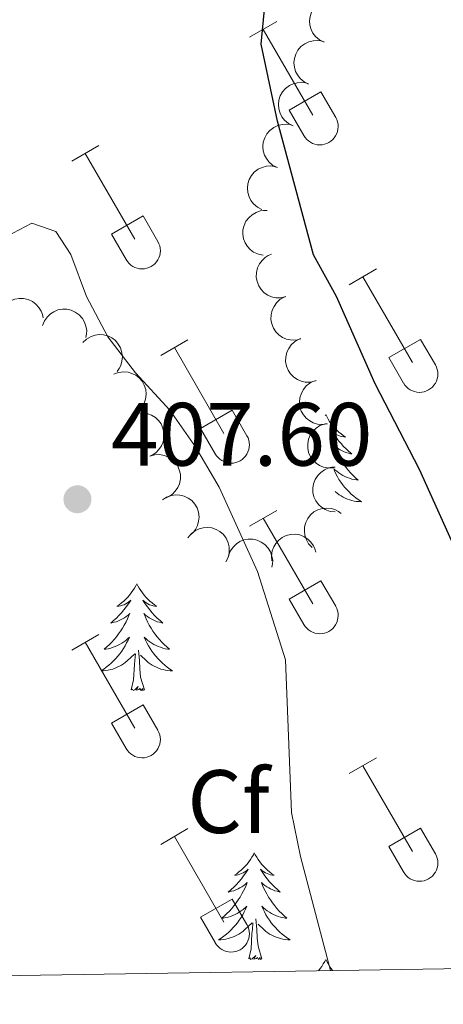
# Model space of a CAD drawing. Units: metres. Extents: x 611430 to 615932, y 645847 to 648889.
# Drawn here: x 614754 to 614802, y 646291 to 646401 of the extents above; entities that cross this region are included whole.
import ezdxf
from ezdxf.enums import TextEntityAlignment as Align

# ---------------------------------------------------------------- set-up
doc = ezdxf.new("R2010")
doc.units = ezdxf.units.M
doc.header["$MEASUREMENT"] = 0
for name, color, linetype, lineweight in [('Carátula', 7, 'Continuous', 5), ('Elementos auxiliares', 7, 'Continuous', 5), ('Entidades rústicas y varios', 7, 'Continuous', 5), ('Relieve y altimetría', 7, 'Continuous', 5), ('Textos de rotulación', 7, 'Continuous', 5)]:
    doc.layers.add(name, color=color, linetype=linetype, lineweight=lineweight)
doc.styles.add('Style-arial', font='arial.shx', dxfattribs={"bigfont": 'arialbig.shx'})

# ---------------------------------------------------------------- blocks, each defined once
blk = doc.blocks.new('5PATER_67')
at = {"layer": 'Relieve y altimetría', "linetype": 'Continuous', "lineweight": 0}
h = blk.add_hatch(color=250, dxfattribs=at)
edge = h.paths.add_edge_path(flags=16)
edge.add_ellipse((0, 0), major_axis=(-1.1, -1.11), ratio=0.999422, start_angle=0, end_angle=360)

msp = doc.modelspace()

# ---------------------------------------------------------------- linework, layer by layer
at = {"layer": 'Carátula', "color": 7, "linetype": 'Continuous', "lineweight": 0}
msp.add_3dface([(611477.82, 645847.43), (615932.24, 645918.95), (615884.56, 648888.57), (611430.14, 648817.06)], dxfattribs=at)
at = {"layer": 'Elementos auxiliares', "color": 250, "linetype": 'Continuous', "lineweight": 0}
msp.add_3dface([(612329.67, 646255.2), (612293.07, 648568.31), (615745.09, 648623.75), (615782.84, 646310.64)], dxfattribs=at)
at = {"layer": 'Entidades rústicas y varios', "color": 32, "linetype": 'Continuous', "lineweight": 0}
for p, q in [((614779.98, 646398.82), (614783.02, 646400.57)), ((614781.5, 646399.69), (614787.03, 646390.12)), ((614784.41, 646390.68), (614787.95, 646392.72)), ((614787.95, 646392.72), (614789.6, 646389.87)), ((614784.41, 646390.68), (614786.04, 646387.85)), ((614760.15, 646384.97), (614763.19, 646386.73)), ((614761.67, 646385.85), (614767.2, 646376.28)), ((614764.58, 646376.83), (614768.12, 646378.87)), ((614768.12, 646378.87), (614769.77, 646376.02)), ((614764.58, 646376.83), (614766.21, 646374)), ((614791.1, 646371.2), (614794.15, 646372.96)), ((614792.63, 646372.08), (614798.15, 646362.51)), ((614770.08, 646363.3), (614773.12, 646365.06)), ((614795.53, 646363.06), (614799.07, 646365.1)), ((614799.07, 646365.1), (614800.72, 646362.25)), ((614771.6, 646364.18), (614777.13, 646354.6)), ((614795.53, 646363.06), (614797.17, 646360.23)), ((614774.51, 646355.17), (614778.05, 646357.21)), ((614778.05, 646357.21), (614779.7, 646354.35)), ((614774.51, 646355.17), (614776.14, 646352.34)), ((614779.98, 646344.27), (614783.02, 646346.02)), ((614781.5, 646345.15), (614787.03, 646335.58)), ((614784.41, 646336.13), (614787.95, 646338.17)), ((614787.95, 646338.17), (614789.6, 646335.32)), ((614784.41, 646336.13), (614786.04, 646333.3)), ((614760.15, 646330.43), (614763.19, 646332.18)), ((614761.67, 646331.3), (614767.2, 646321.73)), ((614764.58, 646322.28), (614768.12, 646324.33)), ((614768.12, 646324.33), (614769.77, 646321.48)), ((614764.58, 646322.28), (614766.21, 646319.46)), ((614791.1, 646316.65), (614794.15, 646318.41)), ((614792.63, 646317.53), (614798.15, 646307.96)), ((614770.08, 646308.75), (614773.12, 646310.51)), ((614795.53, 646308.51), (614799.07, 646310.55)), ((614799.07, 646310.55), (614800.72, 646307.7)), ((614771.6, 646309.63), (614777.13, 646300.06)), ((614795.53, 646308.51), (614797.17, 646305.68)), ((614774.51, 646300.62), (614778.05, 646302.66)), ((614778.05, 646302.66), (614779.7, 646299.8)), ((614774.51, 646300.62), (614776.14, 646297.79))]:
    msp.add_line(p, q, dxfattribs=at)
at = {"layer": 'Entidades rústicas y varios', "color": 92, "linetype": 'Continuous', "lineweight": 0, "flags": 128}
for points, elevation in [([(614788.31, 646398.26), (614787.8, 646398.51), (614787.36, 646398.89), (614787.06, 646399.27), (614786.86, 646399.67), (614786.72, 646400.14), (614786.67, 646400.63), (614786.73, 646401.12), (614786.88, 646401.6), (614787.13, 646402.04), (614787.46, 646402.43), (614787.9, 646402.76), (614788.33, 646402.95), (614788.81, 646403.08), (614789.3, 646403.12), (614789.68, 646403.06), (614790.05, 646402.95)], 399.63), ([(614786.57, 646393.59), (614786.07, 646393.84), (614785.62, 646394.22), (614785.33, 646394.61), (614785.13, 646395), (614784.99, 646395.48), (614784.94, 646395.97), (614784.99, 646396.45), (614785.15, 646396.93), (614785.39, 646397.38), (614785.72, 646397.76), (614786.17, 646398.09), (614786.6, 646398.28), (614787.07, 646398.41), (614787.57, 646398.45), (614787.94, 646398.4), (614788.31, 646398.28)], 400.08), ([(614784.84, 646388.93), (614784.33, 646389.18), (614783.89, 646389.56), (614783.59, 646389.94), (614783.4, 646390.34), (614783.25, 646390.81), (614783.21, 646391.3), (614783.26, 646391.79), (614783.41, 646392.26), (614783.66, 646392.71), (614783.99, 646393.09), (614784.43, 646393.42), (614784.86, 646393.62), (614785.34, 646393.74), (614785.83, 646393.79), (614786.21, 646393.73), (614786.58, 646393.61)], 400.54), ([(614783.1, 646384.26), (614782.6, 646384.51), (614782.15, 646384.89), (614781.86, 646385.27), (614781.66, 646385.67), (614781.52, 646386.14), (614781.47, 646386.63), (614781.52, 646387.12), (614781.68, 646387.6), (614781.92, 646388.04), (614782.26, 646388.42), (614782.7, 646388.75), (614783.13, 646388.95), (614783.61, 646389.08), (614784.1, 646389.12), (614784.47, 646389.06), (614784.84, 646388.94)], 400.99), ([(614781.37, 646379.59), (614780.86, 646379.84), (614780.42, 646380.22), (614780.12, 646380.6), (614779.93, 646381), (614779.78, 646381.47), (614779.74, 646381.96), (614779.79, 646382.45), (614779.95, 646382.93), (614780.19, 646383.37), (614780.52, 646383.76), (614780.96, 646384.09), (614781.39, 646384.28), (614781.87, 646384.41), (614782.36, 646384.45), (614782.74, 646384.39), (614783.11, 646384.28)], 401.44), ([(614781.52, 646374.48), (614780.97, 646374.59), (614780.44, 646374.84), (614780.05, 646375.12), (614779.75, 646375.46), (614779.49, 646375.87), (614779.31, 646376.33), (614779.23, 646376.82), (614779.25, 646377.32), (614779.37, 646377.81), (614779.59, 646378.27), (614779.93, 646378.71), (614780.29, 646379.01), (614780.71, 646379.26), (614781.18, 646379.43), (614781.55, 646379.48), (614781.94, 646379.46)], 401.5), ([(614784.05, 646369.87), (614783.5, 646369.74), (614782.92, 646369.75), (614782.45, 646369.86), (614782.04, 646370.04), (614781.63, 646370.31), (614781.28, 646370.66), (614781.01, 646371.07), (614780.83, 646371.54), (614780.74, 646372.04), (614780.75, 646372.55), (614780.88, 646373.08), (614781.09, 646373.51), (614781.38, 646373.91), (614781.73, 646374.25), (614782.06, 646374.45), (614782.42, 646374.59)], 401.5), ([(614785.69, 646365.15), (614785.15, 646365.02), (614784.56, 646365.03), (614784.09, 646365.14), (614783.68, 646365.32), (614783.27, 646365.59), (614782.92, 646365.94), (614782.65, 646366.35), (614782.47, 646366.82), (614782.37, 646367.32), (614782.38, 646367.82), (614782.51, 646368.36), (614782.72, 646368.78), (614783.01, 646369.19), (614783.36, 646369.53), (614783.69, 646369.73), (614784.05, 646369.87)], 401.65), ([(614752, 646366.86), (614751.98, 646367.42), (614752.11, 646367.99), (614752.31, 646368.43), (614752.57, 646368.79), (614752.92, 646369.14), (614753.33, 646369.41), (614753.79, 646369.59), (614754.29, 646369.67), (614754.79, 646369.66), (614755.29, 646369.55), (614755.79, 646369.31), (614756.16, 646369.02), (614756.49, 646368.66), (614756.76, 646368.24), (614756.88, 646367.88), (614756.95, 646367.5)], 405.6), ([(614756.89, 646366.63), (614757.1, 646367.15), (614757.44, 646367.63), (614757.79, 646367.96), (614758.17, 646368.19), (614758.62, 646368.38), (614759.11, 646368.47), (614759.6, 646368.46), (614760.09, 646368.35), (614760.55, 646368.15), (614760.97, 646367.85), (614761.34, 646367.44), (614761.57, 646367.03), (614761.74, 646366.57), (614761.82, 646366.08), (614761.8, 646365.7), (614761.72, 646365.32)], 405.72), ([(614761.4, 646364.75), (614761.8, 646365.14), (614762.31, 646365.43), (614762.77, 646365.58), (614763.21, 646365.63), (614763.7, 646365.61), (614764.18, 646365.48), (614764.62, 646365.27), (614765.02, 646364.96), (614765.35, 646364.58), (614765.6, 646364.14), (614765.76, 646363.61), (614765.8, 646363.14), (614765.76, 646362.65), (614765.63, 646362.17), (614765.45, 646361.84), (614765.22, 646361.53)], 406.17), ([(614787.33, 646360.46), (614786.78, 646360.33), (614786.2, 646360.34), (614785.73, 646360.44), (614785.32, 646360.62), (614784.91, 646360.9), (614784.56, 646361.24), (614784.29, 646361.65), (614784.1, 646362.12), (614784.01, 646362.62), (614784.02, 646363.13), (614784.15, 646363.66), (614784.36, 646364.09), (614784.64, 646364.49), (614785, 646364.83), (614785.32, 646365.03), (614785.68, 646365.18)], 402.16), ([(614764.84, 646361.22), (614765.37, 646361.42), (614765.95, 646361.48), (614766.43, 646361.44), (614766.86, 646361.31), (614767.3, 646361.09), (614767.69, 646360.79), (614768.01, 646360.42), (614768.25, 646359.98), (614768.41, 646359.5), (614768.47, 646358.99), (614768.4, 646358.44), (614768.25, 646358), (614768.02, 646357.56), (614767.71, 646357.17), (614767.41, 646356.94), (614767.08, 646356.75)], 406.34), ([(614788.69, 646355.67), (614788.13, 646355.59), (614787.55, 646355.64), (614787.09, 646355.78), (614786.7, 646356), (614786.31, 646356.3), (614785.99, 646356.67), (614785.75, 646357.1), (614785.6, 646357.58), (614785.55, 646358.08), (614785.6, 646358.59), (614785.77, 646359.11), (614786.01, 646359.52), (614786.32, 646359.9), (614786.7, 646360.22), (614787.04, 646360.39), (614787.41, 646360.51)], 402.66), ([(614767.04, 646356.73), (614767.58, 646356.88), (614768.17, 646356.9), (614768.64, 646356.81), (614769.05, 646356.64), (614769.48, 646356.39), (614769.84, 646356.05), (614770.12, 646355.66), (614770.33, 646355.2), (614770.44, 646354.7), (614770.45, 646354.19), (614770.34, 646353.65), (614770.15, 646353.22), (614769.88, 646352.81), (614769.54, 646352.45), (614769.22, 646352.24), (614768.87, 646352.08)], 406.46), ([(614789.38, 646350.77), (614788.82, 646350.73), (614788.24, 646350.84), (614787.8, 646351.03), (614787.43, 646351.28), (614787.07, 646351.61), (614786.78, 646352.01), (614786.58, 646352.46), (614786.48, 646352.96), (614786.47, 646353.46), (614786.57, 646353.96), (614786.79, 646354.47), (614787.07, 646354.85), (614787.42, 646355.2), (614787.83, 646355.48), (614788.18, 646355.62), (614788.56, 646355.7)], 403.37), ([(614768.87, 646352.08), (614769.41, 646352.23), (614769.99, 646352.25), (614770.47, 646352.16), (614770.88, 646351.99), (614771.3, 646351.74), (614771.66, 646351.4), (614771.95, 646351.01), (614772.15, 646350.55), (614772.27, 646350.05), (614772.28, 646349.54), (614772.17, 646349), (614771.98, 646348.57), (614771.7, 646348.16), (614771.37, 646347.8), (614771.05, 646347.59), (614770.69, 646347.43)], 406.68), ([(614789.52, 646345.85), (614788.96, 646345.91), (614788.41, 646346.12), (614788, 646346.37), (614787.68, 646346.68), (614787.38, 646347.08), (614787.17, 646347.52), (614787.05, 646348), (614787.04, 646348.5), (614787.11, 646349), (614787.29, 646349.47), (614787.6, 646349.93), (614787.93, 646350.26), (614788.34, 646350.55), (614788.79, 646350.75), (614789.16, 646350.83), (614789.55, 646350.85)], 404.19), ([(614770.27, 646347.19), (614770.74, 646347.5), (614771.3, 646347.69), (614771.78, 646347.75), (614772.22, 646347.72), (614772.7, 646347.61), (614773.15, 646347.4), (614773.54, 646347.11), (614773.87, 646346.73), (614774.13, 646346.3), (614774.3, 646345.82), (614774.36, 646345.27), (614774.31, 646344.8), (614774.18, 646344.32), (614773.97, 646343.88), (614773.73, 646343.58), (614773.44, 646343.32)], 406.86), ([(614786.96, 646341.88), (614786.57, 646342.29), (614786.29, 646342.81), (614786.14, 646343.27), (614786.1, 646343.71), (614786.13, 646344.2), (614786.25, 646344.68), (614786.47, 646345.12), (614786.78, 646345.51), (614787.17, 646345.84), (614787.61, 646346.09), (614788.14, 646346.24), (614788.61, 646346.27), (614789.11, 646346.23), (614789.58, 646346.09), (614789.91, 646345.91), (614790.22, 646345.67)], 405.13), ([(614773.12, 646342.96), (614773.48, 646343.4), (614773.94, 646343.76), (614774.38, 646343.97), (614774.81, 646344.07), (614775.3, 646344.11), (614775.79, 646344.06), (614776.25, 646343.9), (614776.69, 646343.65), (614777.07, 646343.32), (614777.38, 646342.91), (614777.61, 646342.41), (614777.7, 646341.95), (614777.73, 646341.45), (614777.66, 646340.97), (614777.53, 646340.61), (614777.34, 646340.27)], 406.86), ([(614777.64, 646340.96), (614777.84, 646341.48), (614778.18, 646341.96), (614778.53, 646342.29), (614778.91, 646342.53), (614779.36, 646342.72), (614779.84, 646342.81), (614780.34, 646342.8), (614780.83, 646342.69), (614781.29, 646342.49), (614781.71, 646342.2), (614782.08, 646341.79), (614782.31, 646341.38), (614782.48, 646340.92), (614782.57, 646340.43), (614782.55, 646340.05), (614782.47, 646339.67)], 406.88), ([(614782.47, 646340.38), (614782.42, 646340.94), (614782.51, 646341.52), (614782.68, 646341.97), (614782.92, 646342.34), (614783.25, 646342.71), (614783.64, 646343.01), (614784.08, 646343.22), (614784.57, 646343.33), (614785.08, 646343.36), (614785.58, 646343.28), (614786.09, 646343.07), (614786.48, 646342.81), (614786.84, 646342.47), (614787.13, 646342.07), (614787.28, 646341.72), (614787.37, 646341.34)], 406.09)]:
    msp.add_lwpolyline(points, dxfattribs=dict(at, elevation=elevation))
for points in [[(614788.48, 646356.7), (614788.42, 646356.57)], [(614788.48, 646356.7), (614788.59, 646356.48), (614788.75, 646356.21), (614788.91, 646355.94), (614789.1, 646355.69), (614789.29, 646355.44), (614789.5, 646355.2), (614789.72, 646354.97), (614789.95, 646354.76), (614790.19, 646354.55), (614790.44, 646354.36), (614790.7, 646354.19), (614790.5, 646354.21), (614790.29, 646354.25), (614790.1, 646354.3), (614789.9, 646354.37), (614789.71, 646354.46), (614789.53, 646354.55), (614789.36, 646354.67), (614789.15, 646354.86), (614789.19, 646354.79), (614789.42, 646354.45), (614789.67, 646354.11), (614789.92, 646353.78), (614790.19, 646353.47), (614790.47, 646353.16), (614790.76, 646352.87), (614791.06, 646352.59), (614791.38, 646352.32), (614791.25, 646352.34), (614791.01, 646352.4), (614790.77, 646352.47), (614790.53, 646352.56), (614790.3, 646352.66), (614790.08, 646352.78), (614789.86, 646352.91), (614789.65, 646353.05), (614789.46, 646353.21), (614789.27, 646353.38), (614789.36, 646353.16), (614789.51, 646352.8), (614789.68, 646352.45), (614789.87, 646352.1), (614790.07, 646351.76), (614790.28, 646351.43), (614790.51, 646351.1), (614790.75, 646350.79), (614791, 646350.49), (614791.26, 646350.2), (614791.54, 646349.92), (614791.82, 646349.65), (614792.12, 646349.39), (614791.93, 646349.41), (614791.66, 646349.46), (614791.4, 646349.52), (614791.14, 646349.6), (614790.88, 646349.7), (614790.63, 646349.8), (614790.39, 646349.93), (614790.16, 646350.07), (614789.93, 646350.22), (614789.72, 646350.38), (614789.51, 646350.56), (614789.39, 646350.67)], [(614789.42, 646350.5), (614789.46, 646350.42), (614789.61, 646350.1), (614789.78, 646349.78), (614789.96, 646349.48), (614790.16, 646349.18), (614790.37, 646348.89), (614790.59, 646348.61), (614790.83, 646348.35), (614791.08, 646348.09), (614791.33, 646347.84), (614791.6, 646347.61), (614791.88, 646347.39), (614792.17, 646347.18), (614792.46, 646346.99), (614792.2, 646347), (614791.93, 646347.02), (614791.67, 646347.06), (614791.41, 646347.12), (614791.16, 646347.19), (614790.91, 646347.28), (614790.66, 646347.38), (614790.42, 646347.5), (614790.19, 646347.63), (614789.97, 646347.77), (614789.76, 646347.93), (614789.56, 646348.1), (614789.53, 646348.12)], [(614767.41, 646337.83), (614767.3, 646337.61), (614767.15, 646337.34), (614766.98, 646337.07), (614766.8, 646336.82), (614766.6, 646336.57), (614766.4, 646336.33), (614766.18, 646336.1), (614765.95, 646335.89), (614765.71, 646335.69), (614765.46, 646335.5), (614765.2, 646335.32), (614765.39, 646335.34), (614765.6, 646335.38), (614765.8, 646335.43), (614765.99, 646335.5), (614766.18, 646335.59), (614766.36, 646335.69), (614766.53, 646335.8), (614766.74, 646335.99), (614766.7, 646335.92), (614766.47, 646335.58), (614766.23, 646335.24), (614765.97, 646334.92), (614765.7, 646334.6), (614765.42, 646334.3), (614765.13, 646334), (614764.83, 646333.72), (614764.51, 646333.45), (614764.64, 646333.47), (614764.88, 646333.53), (614765.13, 646333.6), (614765.36, 646333.69), (614765.59, 646333.79), (614765.82, 646333.91), (614766.03, 646334.04), (614766.24, 646334.19), (614766.44, 646334.34), (614766.62, 646334.51), (614766.53, 646334.29), (614766.38, 646333.93), (614766.21, 646333.58), (614766.02, 646333.23), (614765.82, 646332.89), (614765.61, 646332.56), (614765.38, 646332.24), (614765.15, 646331.93), (614764.89, 646331.62), (614764.63, 646331.33), (614764.35, 646331.05), (614764.07, 646330.78), (614763.77, 646330.52), (614763.97, 646330.55), (614764.23, 646330.59), (614764.5, 646330.66), (614764.76, 646330.74), (614765.01, 646330.83), (614765.26, 646330.94), (614765.5, 646331.06), (614765.73, 646331.2), (614765.96, 646331.35), (614766.18, 646331.51), (614766.38, 646331.69), (614766.58, 646331.88), (614766.44, 646331.55), (614766.28, 646331.23), (614766.11, 646330.91), (614765.93, 646330.61), (614765.73, 646330.31), (614765.52, 646330.02), (614765.3, 646329.75), (614765.06, 646329.48), (614764.82, 646329.22), (614764.56, 646328.98), (614764.29, 646328.74), (614764.01, 646328.52), (614763.72, 646328.31), (614763.43, 646328.12), (614763.7, 646328.13), (614763.96, 646328.15), (614764.22, 646328.19), (614764.48, 646328.25), (614764.74, 646328.32), (614764.99, 646328.41), (614765.23, 646328.51), (614765.47, 646328.63), (614765.7, 646328.76), (614765.92, 646328.91), (614766.13, 646329.06), (614766.34, 646329.23), (614767.18, 646330.03)], [(614767.41, 646337.83), (614767.52, 646337.61), (614767.68, 646337.34), (614767.85, 646337.07), (614768.03, 646336.82), (614768.22, 646336.57), (614768.43, 646336.33), (614768.65, 646336.1), (614768.88, 646335.89), (614769.12, 646335.69), (614769.37, 646335.5), (614769.63, 646335.32), (614769.43, 646335.34), (614769.23, 646335.38), (614769.03, 646335.43), (614768.83, 646335.5), (614768.64, 646335.59), (614768.46, 646335.69), (614768.29, 646335.8), (614768.08, 646335.99), (614768.12, 646335.92), (614768.35, 646335.58), (614768.6, 646335.24), (614768.85, 646334.92), (614769.12, 646334.6), (614769.4, 646334.3), (614769.69, 646334), (614770, 646333.72), (614770.31, 646333.45), (614770.19, 646333.47), (614769.94, 646333.53), (614769.7, 646333.6), (614769.46, 646333.69), (614769.23, 646333.79), (614769.01, 646333.91), (614768.79, 646334.04), (614768.59, 646334.19), (614768.39, 646334.34), (614768.2, 646334.51), (614768.29, 646334.29), (614768.45, 646333.93), (614768.62, 646333.58), (614768.8, 646333.23), (614769, 646332.89), (614769.21, 646332.56), (614769.44, 646332.24), (614769.68, 646331.93), (614769.93, 646331.62), (614770.19, 646331.33), (614770.47, 646331.05), (614770.76, 646330.78), (614771.05, 646330.52), (614770.86, 646330.55), (614770.59, 646330.59), (614770.33, 646330.66), (614770.07, 646330.74), (614769.81, 646330.83), (614769.56, 646330.94), (614769.32, 646331.06), (614769.09, 646331.2), (614768.86, 646331.35), (614768.65, 646331.51), (614768.44, 646331.69), (614768.25, 646331.88), (614768.39, 646331.55), (614768.54, 646331.23), (614768.71, 646330.91), (614768.9, 646330.61), (614769.09, 646330.31), (614769.3, 646330.02), (614769.53, 646329.75), (614769.76, 646329.48), (614770.01, 646329.22), (614770.26, 646328.98), (614770.53, 646328.74), (614770.81, 646328.52), (614771.1, 646328.31), (614771.39, 646328.12), (614771.13, 646328.13), (614770.86, 646328.15), (614770.6, 646328.19), (614770.34, 646328.25), (614770.09, 646328.32), (614769.84, 646328.41), (614769.59, 646328.51), (614769.36, 646328.63), (614769.13, 646328.76), (614768.9, 646328.91), (614768.69, 646329.06), (614768.49, 646329.23), (614767.83, 646329.85)], [(614768.26, 646325.98), (614767.83, 646327.42), (614767.74, 646328.33), (614767.7, 646329.28), (614767.59, 646330.44)], [(614766.79, 646325.98), (614767.04, 646327.1), (614767.15, 646328.84), (614767.2, 646329.28), (614767.26, 646330)], [(614768.26, 646325.98), (614768.09, 646325.92), (614768.07, 646326.15), (614767.88, 646325.93), (614767.76, 646326.14), (614767.64, 646326.03), (614767.37, 646325.97), (614767.56, 646326.37), (614767.18, 646325.99), (614766.99, 646325.93), (614766.95, 646326.09), (614766.79, 646325.98)], [(614780.52, 646307.82), (614780.41, 646307.6), (614780.25, 646307.33), (614780.09, 646307.06), (614779.9, 646306.81), (614779.71, 646306.56), (614779.5, 646306.32), (614779.28, 646306.09), (614779.05, 646305.88), (614778.81, 646305.68), (614778.56, 646305.48), (614778.3, 646305.31), (614778.5, 646305.33), (614778.71, 646305.37), (614778.9, 646305.42), (614779.1, 646305.49), (614779.29, 646305.58), (614779.47, 646305.68), (614779.64, 646305.79), (614779.85, 646305.98), (614779.81, 646305.91), (614779.58, 646305.57), (614779.33, 646305.23), (614779.08, 646304.91), (614778.81, 646304.59), (614778.53, 646304.28), (614778.24, 646303.99), (614777.94, 646303.71), (614777.62, 646303.44), (614777.75, 646303.46), (614777.99, 646303.52), (614778.23, 646303.59), (614778.47, 646303.68), (614778.7, 646303.78), (614778.92, 646303.9), (614779.14, 646304.03), (614779.35, 646304.18), (614779.54, 646304.33), (614779.73, 646304.5), (614779.64, 646304.28), (614779.49, 646303.92), (614779.32, 646303.57), (614779.13, 646303.22), (614778.93, 646302.88), (614778.72, 646302.55), (614778.49, 646302.23), (614778.25, 646301.91), (614778, 646301.61), (614777.74, 646301.32), (614777.46, 646301.04), (614777.18, 646300.77), (614776.88, 646300.51), (614777.08, 646300.53), (614777.34, 646300.58), (614777.6, 646300.65), (614777.86, 646300.72), (614778.12, 646300.82), (614778.37, 646300.93), (614778.61, 646301.05), (614778.84, 646301.19), (614779.07, 646301.34), (614779.28, 646301.5), (614779.49, 646301.68), (614779.68, 646301.86), (614779.54, 646301.54), (614779.39, 646301.22), (614779.22, 646300.9), (614779.04, 646300.6), (614778.84, 646300.3), (614778.63, 646300.01), (614778.41, 646299.74), (614778.17, 646299.47), (614777.93, 646299.21), (614777.67, 646298.96), (614777.4, 646298.73), (614777.12, 646298.51), (614776.83, 646298.3), (614776.54, 646298.11), (614776.8, 646298.12), (614777.07, 646298.14), (614777.33, 646298.18), (614777.59, 646298.24), (614777.84, 646298.31), (614778.09, 646298.4), (614778.34, 646298.5), (614778.58, 646298.62), (614778.81, 646298.75), (614779.03, 646298.89), (614779.24, 646299.05), (614779.44, 646299.22), (614780.29, 646300.02)], [(614780.52, 646307.82), (614780.63, 646307.6), (614780.79, 646307.33), (614780.95, 646307.06), (614781.14, 646306.81), (614781.33, 646306.56), (614781.54, 646306.32), (614781.76, 646306.09), (614781.99, 646305.88), (614782.23, 646305.68), (614782.48, 646305.48), (614782.74, 646305.31), (614782.54, 646305.33), (614782.34, 646305.37), (614782.14, 646305.42), (614781.94, 646305.49), (614781.75, 646305.58), (614781.57, 646305.68), (614781.4, 646305.79), (614781.19, 646305.98), (614781.23, 646305.91), (614781.46, 646305.57), (614781.71, 646305.23), (614781.96, 646304.91), (614782.23, 646304.59), (614782.51, 646304.28), (614782.8, 646303.99), (614783.1, 646303.71), (614783.42, 646303.44), (614783.29, 646303.46), (614783.05, 646303.52), (614782.81, 646303.59), (614782.57, 646303.68), (614782.34, 646303.78), (614782.12, 646303.9), (614781.9, 646304.03), (614781.69, 646304.18), (614781.5, 646304.33), (614781.31, 646304.5), (614781.4, 646304.28), (614781.55, 646303.92), (614781.72, 646303.57), (614781.91, 646303.22), (614782.11, 646302.88), (614782.32, 646302.55), (614782.55, 646302.23), (614782.79, 646301.91), (614783.04, 646301.61), (614783.3, 646301.32), (614783.58, 646301.04), (614783.86, 646300.77), (614784.16, 646300.51), (614783.97, 646300.53), (614783.7, 646300.58), (614783.44, 646300.65), (614783.18, 646300.72), (614782.92, 646300.82), (614782.67, 646300.93), (614782.43, 646301.05), (614782.2, 646301.19), (614781.97, 646301.34), (614781.76, 646301.5), (614781.55, 646301.68), (614781.36, 646301.86), (614781.5, 646301.54), (614781.65, 646301.22), (614781.82, 646300.9), (614782, 646300.6), (614782.2, 646300.3), (614782.41, 646300.01), (614782.63, 646299.74), (614782.87, 646299.47), (614783.11, 646299.21), (614783.37, 646298.96), (614783.64, 646298.73), (614783.92, 646298.51), (614784.21, 646298.3), (614784.5, 646298.11), (614784.24, 646298.12), (614783.97, 646298.14), (614783.71, 646298.18), (614783.45, 646298.24), (614783.2, 646298.31), (614782.95, 646298.4), (614782.7, 646298.5), (614782.46, 646298.62), (614782.23, 646298.75), (614782.01, 646298.89), (614781.8, 646299.05), (614781.6, 646299.22), (614780.94, 646299.84)], [(614779.9, 646295.97), (614780.15, 646297.09), (614780.26, 646298.83), (614780.31, 646299.26), (614780.37, 646299.99)], [(614781.37, 646295.97), (614780.94, 646297.41), (614780.85, 646298.32), (614780.8, 646299.26), (614780.7, 646300.43)], [(614781.37, 646295.97), (614781.2, 646295.9), (614781.18, 646296.14), (614780.99, 646295.92), (614780.87, 646296.12), (614780.75, 646296.02), (614780.48, 646295.96), (614780.67, 646296.35), (614780.29, 646295.98), (614780.1, 646295.92), (614780.06, 646296.08), (614779.9, 646295.97)], [(614788.48, 646295.9), (614788.37, 646295.69), (614788.21, 646295.41), (614788.05, 646295.14), (614787.86, 646294.89), (614787.69, 646294.66)], [(614788.48, 646295.9), (614788.59, 646295.69), (614788.75, 646295.41), (614788.91, 646295.14), (614789.1, 646294.89), (614789.25, 646294.69)]]:
    msp.add_lwpolyline(points, dxfattribs=at)
at = {"layer": 'Entidades rústicas y varios', "color": 32, "linetype": 'Continuous', "lineweight": 0}
for centre in [(614787.83, 646388.84), (614768, 646375), (614798.95, 646361.23), (614777.93, 646353.33), (614787.83, 646334.29), (614768, 646320.45), (614798.95, 646306.68), (614777.93, 646298.78)]:
    msp.add_arc(centre, 2.04, 209.1685, 29.9993, dxfattribs=at)
at = {"layer": 'Relieve y altimetría', "color": 30, "linetype": 'Continuous', "lineweight": 30, "elevation": 400, "flags": 128}
msp.add_lwpolyline([(614840.9, 646295.52), (614832.9, 646303.64), (614829.69, 646307.47), (614826.5, 646311.98), (614821.32, 646320.72), (614818, 646324.46), (614809.69, 646331.78), (614806.35, 646335.51), (614803.71, 646340.02), (614798.94, 646350.59), (614793.98, 646360.14), (614789.68, 646369.89), (614787.11, 646374.52), (614783.1, 646389.44), (614781.27, 646398.02), (614781.71, 646402.3)], dxfattribs=at)
at = {"layer": 'Relieve y altimetría', "color": 30, "linetype": 'Continuous', "lineweight": 0, "elevation": 405, "flags": 128}
msp.add_lwpolyline([(614752.89, 646376.57), (614755.69, 646378.05), (614758.38, 646377.15), (614760.04, 646374.56), (614761.8, 646369.88), (614764.17, 646365.39), (614767.27, 646361.37), (614771.1, 646357.21), (614773.97, 646353.1), (614776.58, 646348.62), (614780.87, 646339.21), (614784, 646329.34), (614784.66, 646312.3), (614785.66, 646307.41), (614789.02, 646294.68)], dxfattribs=at)

# ---------------------------------------------------------------- block references
at = {"layer": 'Relieve y altimetría', "color": 250, "linetype": 'Continuous', "lineweight": 0}
msp.add_blockref('5PATER_67', (614760.79, 646347.26, 407.6), dxfattribs=at)

# ---------------------------------------------------------------- texts
at = {"layer": 'Entidades rústicas y varios', "color": 92, "linetype": 'Continuous', "lineweight": 0, "style": 'Style-arial'}
msp.add_text('Cf', height=7, dxfattribs=at).set_placement((614777.65, 646313.53, 405.1), align=Align.MIDDLE_CENTER)
at = {"layer": 'Textos de rotulación', "color": 250, "linetype": 'Continuous', "lineweight": 0, "style": 'Style-arial'}
msp.add_text('407.60', height=7, dxfattribs=at).set_placement((614764.54, 646351.01, 407.6))

doc.saveas('drawing.dxf')
